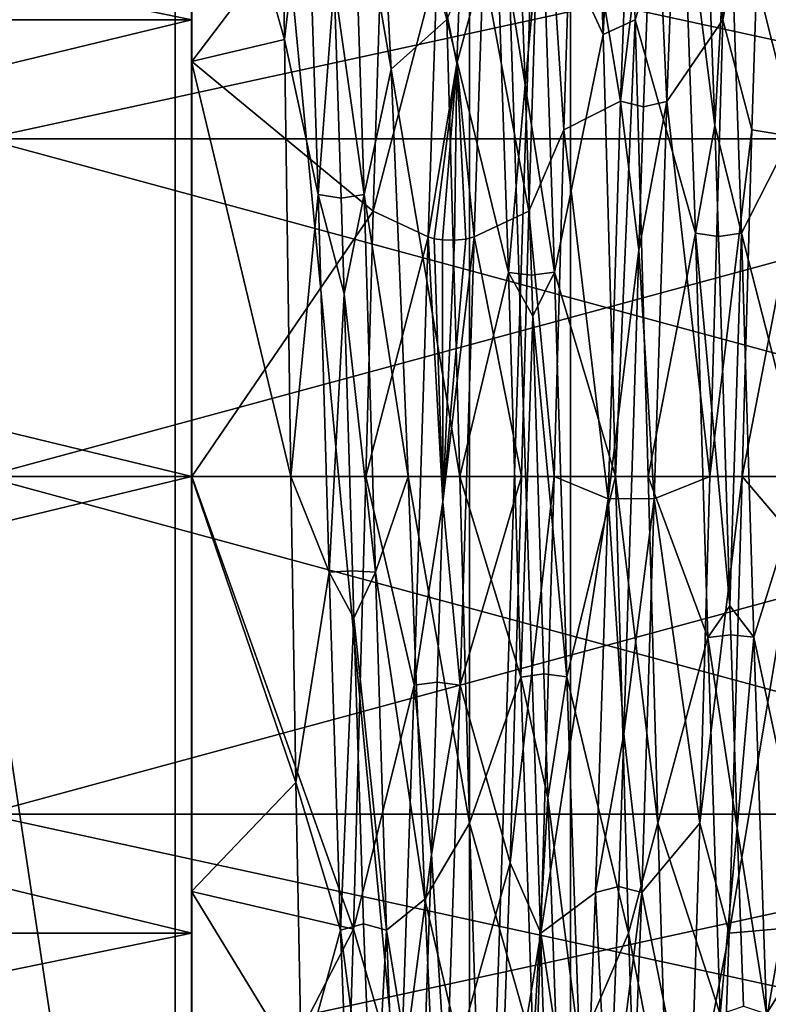
# Model space of a CAD drawing. Extents: x -637 to 443, y -27 to 508.
# Drawn here: x 69 to 76, y 26 to 35 of the extents above; entities that cross this region are included whole.
import ezdxf

# ---------------------------------------------------------------- set-up
doc = ezdxf.new("R2010")
doc.units = 0
doc.header["$MEASUREMENT"] = 0

msp = doc.modelspace()

# ---------------------------------------------------------------- linework, layer by layer
for points in [[(70.190048, 17.699999, 12.975473), (70.190048, 47.399998, 12.975473), (65.716637, 47.399998, 18.138058)], [(65.716637, 17.699999, 18.138058), (70.190048, 17.699999, 12.975473), (65.716637, 47.399998, 18.138058)], [(70.190147, 17.699999, -12.975327), (65.716766, 47.399998, -18.137943), (70.190147, 47.399998, -12.975327)], [(70.190147, 17.699999, -12.975327), (65.716766, 17.699999, -18.137943), (65.716766, 47.399998, -18.137943)], [(73.027771, 17.699999, 6.761683), (73.027771, 47.399998, 6.761683), (70.190048, 47.399998, 12.975473)], [(70.190048, 17.699999, 12.975473), (73.027771, 17.699999, 6.761683), (70.190048, 47.399998, 12.975473)], [(73.027824, 17.699999, -6.761517), (70.190147, 47.399998, -12.975327), (73.027824, 47.399998, -6.761517)], [(73.027824, 17.699999, -6.761517), (70.190147, 17.699999, -12.975327), (70.190147, 47.399998, -12.975327)], [(74, 17.699999, 0.000087), (74, 47.399998, 0.000087), (73.027771, 47.399998, 6.761683)], [(73.027771, 17.699999, 6.761683), (74, 17.699999, 0.000087), (73.027771, 47.399998, 6.761683)], [(73.027824, 17.699999, -6.761517), (73.027824, 47.399998, -6.761517), (74, 47.399998, 0.000087)], [(74, 17.699999, 0.000087), (73.027824, 17.699999, -6.761517), (74, 47.399998, 0.000087)], [(52.149998, 39.031696, -291.868286), (52.149975, 35.300896, -289.375397), (70.349998, 39.031631, -291.868225)], [(52.149975, 35.300896, -289.375397), (70.349976, 35.300831, -289.375336), (70.349998, 39.031631, -291.868225)], [(52.150051, 35.300896, -310.624603), (52.150059, 39.031696, -308.131683), (70.350052, 35.300831, -310.624542)], [(52.150059, 39.031696, -308.131683), (70.350052, 39.031631, -308.131622), (70.350052, 35.300831, -310.624542)], [(70.349998, 39.031631, -291.868225), (70.349976, 34.89893, -290.345428), (70.349998, 38.28923, -292.610626)], [(70.349998, 39.031631, -291.868225), (70.349976, 35.300831, -289.375336), (70.349976, 34.89893, -290.345428)], [(70.350052, 39.031631, -308.131622), (70.350052, 34.89893, -309.654419), (70.350052, 35.300831, -310.624542)], [(70.350052, 38.28923, -307.389221), (70.350052, 34.89893, -309.654419), (70.350052, 39.031631, -308.131622)], [(74.193604, 38.679317, -293.023132), (74.314781, 35.159714, -290.457733), (74.498604, 38.883316, -293.257416)], [(74.498604, 38.883316, -293.257416), (74.314781, 35.159714, -290.457733), (74.624077, 35.301113, -290.522034)], [(75.084892, 36.738712, -292.589813), (74.498604, 38.883316, -293.257416), (74.624077, 35.301113, -290.522034)], [(75.594353, 38.883312, -306.742401), (75.46875, 35.301113, -309.477814), (75.049042, 37.730515, -306.509125)], [(75.46875, 35.301113, -309.477814), (75.594353, 38.883312, -306.742401), (75.844749, 37.231209, -308.312927)], [(74.314781, 35.159714, -290.457733), (74.193604, 38.679317, -293.023132), (73.727188, 36.431919, -292.356323)], [(70.349998, 38.28923, -292.610626), (70.349976, 34.89893, -290.345428), (71.244377, 35.113228, -290.43692)], [(70.349998, 38.28923, -292.610626), (71.244377, 35.113228, -290.43692), (71.201797, 38.294827, -292.616333)], [(70.350052, 34.89893, -309.654419), (70.350052, 38.28923, -307.389221), (72.220947, 37.366425, -308.208618)], [(71.46109, 36.961826, -292.074738), (71.201797, 38.294827, -292.616333), (71.244377, 35.113228, -290.43692)], [(72.27198, 34.827126, -290.315918), (72.112495, 37.893822, -292.235413), (71.904594, 36.962326, -292.075043)], [(72.112495, 37.893822, -292.235413), (72.27198, 34.827126, -290.315918), (72.809677, 35.30492, -290.523926)], [(74.604347, 37.731815, -306.507629), (74.484245, 34.517815, -308.713104), (74.030457, 37.231216, -308.312927)], [(74.604347, 37.731815, -306.507629), (74.807549, 37.193714, -306.846619), (74.484245, 34.517815, -308.713104)], [(74.928848, 34.515915, -308.713928), (74.807549, 37.193714, -306.846619), (75.049042, 37.730515, -306.509125)], [(75.46875, 35.301113, -309.477814), (74.928848, 34.515915, -308.713928), (75.049042, 37.730515, -306.509125)], [(73.726051, 37.49102, -308.108917), (73.600449, 33.458618, -310.131805), (73.159447, 35.82262, -308.048828)], [(73.600449, 33.458618, -310.131805), (73.726051, 37.49102, -308.108917), (73.936546, 34.241016, -309.901215)], [(73.936546, 34.241016, -309.901215), (73.726051, 37.49102, -308.108917), (74.030457, 37.231216, -308.312927)], [(76.406746, 37.457207, -306.78241), (76.286545, 34.156208, -308.854309), (75.844749, 37.231209, -308.312927)], [(70.350052, 34.89893, -309.654419), (72.220947, 37.366425, -308.208618), (72.09964, 33.458626, -310.131836)], [(72.714844, 35.824123, -308.047913), (72.09964, 33.458626, -310.131836), (72.220947, 37.366425, -308.208618)], [(74.484245, 34.517815, -308.713104), (73.936546, 34.241016, -309.901215), (74.030457, 37.231216, -308.312927)], [(75.46875, 35.301113, -309.477814), (75.844749, 37.231209, -308.312927), (75.750847, 34.241013, -309.901215)], [(76.062393, 37.231209, -291.68692), (75.529594, 36.740013, -292.59082), (76.156372, 34.241009, -290.098602)], [(76.286545, 34.156208, -308.854309), (75.750847, 34.241013, -309.901215), (75.844749, 37.231209, -308.312927)], [(74.807549, 37.193714, -306.846619), (74.706543, 34.464813, -308.588226), (74.484245, 34.517815, -308.713104)], [(74.928848, 34.515915, -308.713928), (74.706543, 34.464813, -308.588226), (74.807549, 37.193714, -306.846619)], [(71.56897, 33.618626, -290.519928), (71.46109, 36.961826, -292.074738), (71.244377, 35.113228, -290.43692)], [(71.56897, 33.618626, -290.519928), (71.724983, 35.657124, -291.437225), (71.46109, 36.961826, -292.074738)], [(71.904594, 36.962326, -292.075043), (71.724983, 35.657124, -291.437225), (72.012573, 33.619125, -290.52002)], [(72.27198, 34.827126, -290.315918), (71.904594, 36.962326, -292.075043), (72.012573, 33.619125, -290.52002)], [(68.349983, 34.154037, -293.242645), (68.350006, 36.763638, -295.32373), (80.349983, 34.153996, -293.242584)], [(80.349983, 34.153996, -293.242584), (68.350006, 36.763638, -295.32373), (80.350006, 36.763596, -295.3237)], [(68.350037, 36.763638, -304.676147), (68.350037, 34.154037, -306.757233), (80.350037, 36.763596, -304.676086)], [(80.350037, 36.763596, -304.676086), (68.350037, 34.154037, -306.757233), (80.350037, 34.153996, -306.757202)], [(75.205078, 33.245312, -290.861511), (75.084892, 36.738712, -292.589813), (74.624077, 35.301113, -290.522034)], [(75.205078, 33.245312, -290.861511), (75.392479, 34.282814, -291.337006), (75.084892, 36.738712, -292.589813)], [(75.392479, 34.282814, -291.337006), (75.307297, 36.655411, -292.69693), (75.084892, 36.738712, -292.589813)], [(75.529594, 36.740013, -292.59082), (75.307297, 36.655411, -292.69693), (75.392479, 34.282814, -291.337006)], [(75.529594, 36.740013, -292.59082), (75.392479, 34.282814, -291.337006), (75.649773, 33.246811, -290.861908)], [(76.156372, 34.241009, -290.098602), (75.529594, 36.740013, -292.59082), (75.649773, 33.246811, -290.861908)], [(73.402672, 32.866821, -290.771637), (73.282593, 36.42952, -292.354523), (72.809677, 35.30492, -290.523926)], [(73.402672, 32.866821, -290.771637), (73.56498, 34.676418, -291.503021), (73.282593, 36.42952, -292.354523)], [(73.56498, 34.676418, -291.503021), (73.50489, 36.351219, -292.465332), (73.282593, 36.42952, -292.354523)], [(73.727188, 36.431919, -292.356323), (73.50489, 36.351219, -292.465332), (73.56498, 34.676418, -291.503021)], [(73.727188, 36.431919, -292.356323), (73.56498, 34.676418, -291.503021), (73.847275, 32.869717, -290.772217)], [(74.314781, 35.159714, -290.457733), (73.727188, 36.431919, -292.356323), (73.847275, 32.869717, -290.772217)], [(72.628235, 33.210022, -309.147339), (72.09964, 33.458626, -310.131836), (72.714844, 35.824123, -308.047913)], [(72.714844, 35.824123, -308.047913), (72.906242, 34.879421, -308.405518), (72.628235, 33.210022, -309.147339)], [(72.714844, 35.824123, -308.047913), (72.937141, 35.752522, -307.932617), (72.906242, 34.879421, -308.405518)], [(73.071838, 33.210022, -309.147308), (72.906242, 34.879421, -308.405518), (73.159447, 35.82262, -308.048828)], [(72.906242, 34.879421, -308.405518), (72.937141, 35.752522, -307.932617), (73.159447, 35.82262, -308.048828)], [(73.600449, 33.458618, -310.131805), (73.071838, 33.210022, -309.147308), (73.159447, 35.82262, -308.048828)], [(71.56897, 33.618626, -290.519928), (71.790771, 33.581825, -290.649231), (71.724983, 35.657124, -291.437225)], [(71.724983, 35.657124, -291.437225), (71.790771, 33.581825, -290.649231), (72.012573, 33.619125, -290.52002)], [(52.149975, 35.300896, -289.375397), (52.149956, 30.899996, -288.5), (70.349976, 35.300831, -289.375336)], [(52.149956, 30.899996, -288.5), (70.34996, 30.899931, -288.499939), (70.349976, 35.300831, -289.375336)], [(52.15004, 30.899996, -311.5), (52.150051, 35.300896, -310.624603), (70.350037, 30.899931, -311.499939)], [(52.150051, 35.300896, -310.624603), (70.350052, 35.300831, -310.624542), (70.350037, 30.899931, -311.499939)], [(70.349976, 35.300831, -289.375336), (70.34996, 30.899931, -289.549927), (70.349976, 34.89893, -290.345428)], [(70.349976, 35.300831, -289.375336), (70.34996, 30.899931, -288.499939), (70.34996, 30.899931, -289.549927)], [(70.350052, 35.300831, -310.624542), (70.350037, 30.899931, -310.449921), (70.350037, 30.899931, -311.499939)], [(70.350052, 34.89893, -309.654419), (70.350037, 30.899931, -310.449921), (70.350052, 35.300831, -310.624542)], [(72.27198, 34.827126, -290.315918), (72.935364, 30.899921, -289.549927), (72.809677, 35.30492, -290.523926)], [(73.402672, 32.866821, -290.771637), (72.809677, 35.30492, -290.523926), (72.935364, 30.899921, -289.549927)], [(74.314781, 35.159714, -290.457733), (74.436058, 30.899916, -289.549927), (74.624077, 35.301113, -290.522034)], [(74.624077, 35.301113, -290.522034), (74.436058, 30.899916, -289.549927), (74.749557, 30.899916, -289.549927)], [(75.205078, 33.245312, -290.861511), (74.624077, 35.301113, -290.522034), (74.749557, 30.899916, -289.549927)], [(75.46875, 35.301113, -309.477814), (75.343239, 30.899912, -310.449921), (74.928848, 34.515915, -308.713928)], [(75.343239, 30.899912, -310.449921), (75.46875, 35.301113, -309.477814), (75.750847, 34.241013, -309.901215)], [(70.349976, 34.89893, -290.345428), (71.306061, 30.899927, -289.549927), (71.244377, 35.113228, -290.43692)], [(71.56897, 33.618626, -290.519928), (71.244377, 35.113228, -290.43692), (71.306061, 30.899927, -289.549927)], [(74.436058, 30.899916, -289.549927), (74.314781, 35.159714, -290.457733), (73.847275, 32.869717, -290.772217)], [(70.349976, 34.89893, -290.345428), (70.34996, 30.899931, -289.549927), (71.306061, 30.899927, -289.549927)], [(70.350037, 30.899931, -310.449921), (70.350052, 34.89893, -309.654419), (72.09964, 33.458626, -310.131836)], [(72.43676, 30.899923, -289.549927), (72.27198, 34.827126, -290.315918), (72.012573, 33.619125, -290.52002)], [(72.27198, 34.827126, -290.315918), (72.43676, 30.899923, -289.549927), (72.935364, 30.899921, -289.549927)], [(72.628235, 33.210022, -309.147339), (72.906242, 34.879421, -308.405518), (72.686142, 33.19202, -309.076111)], [(72.686142, 33.19202, -309.076111), (72.906242, 34.879421, -308.405518), (72.766937, 33.18042, -309.030029)], [(72.766937, 33.18042, -309.030029), (72.906242, 34.879421, -308.405518), (72.883835, 33.177322, -309.017822)], [(72.883835, 33.177322, -309.017822), (72.906242, 34.879421, -308.405518), (72.993736, 33.188122, -309.060822)], [(72.993736, 33.188122, -309.060822), (72.906242, 34.879421, -308.405518), (73.071838, 33.210022, -309.147308)], [(73.624969, 32.83992, -290.904724), (73.56498, 34.676418, -291.503021), (73.402672, 32.866821, -290.771637)], [(73.847275, 32.869717, -290.772217), (73.56498, 34.676418, -291.503021), (73.624969, 32.83992, -290.904724)], [(74.484245, 34.517815, -308.713104), (74.364029, 30.687117, -309.431213), (73.936546, 34.241016, -309.901215)], [(74.484245, 34.517815, -308.713104), (74.66124, 33.082115, -309.040222), (74.364029, 30.687117, -309.431213)], [(74.484245, 34.517815, -308.713104), (74.706543, 34.464813, -308.588226), (74.66124, 33.082115, -309.040222)], [(74.808632, 30.685015, -309.431213), (74.66124, 33.082115, -309.040222), (74.928848, 34.515915, -308.713928)], [(74.66124, 33.082115, -309.040222), (74.706543, 34.464813, -308.588226), (74.928848, 34.515915, -308.713928)], [(75.343239, 30.899912, -310.449921), (74.808632, 30.685015, -309.431213), (74.928848, 34.515915, -308.713928)], [(75.205078, 33.245312, -290.861511), (75.427376, 33.212414, -290.99292), (75.392479, 34.282814, -291.337006)], [(75.392479, 34.282814, -291.337006), (75.427376, 33.212414, -290.99292), (75.649773, 33.246811, -290.861908)], [(73.842537, 30.899918, -310.449921), (73.600449, 33.458618, -310.131805), (73.936546, 34.241016, -309.901215)], [(74.364029, 30.687117, -309.431213), (73.842537, 30.899918, -310.449921), (73.936546, 34.241016, -309.901215)], [(75.343239, 30.899912, -310.449921), (75.750847, 34.241013, -309.901215), (75.656837, 30.899912, -310.449921)], [(76.156372, 34.241009, -290.098602), (75.649773, 33.246811, -290.861908), (76.250359, 30.89991, -289.549927)], [(76.286545, 34.156208, -308.854309), (75.656837, 30.899912, -310.449921), (75.750847, 34.241013, -309.901215)], [(68.349976, 30.899939, -292.499939), (68.349983, 34.154037, -293.242645), (80.349976, 30.899895, -292.499908)], [(80.349976, 30.899895, -292.499908), (68.349983, 34.154037, -293.242645), (80.349983, 34.153996, -293.242584)], [(68.350037, 34.154037, -306.757233), (68.350021, 30.899939, -307.499939), (80.350037, 34.153996, -306.757202)], [(80.350037, 34.153996, -306.757202), (68.350021, 30.899939, -307.499939), (80.350021, 30.899895, -307.499908)], [(76.166428, 30.29921, -309.41571), (75.656837, 30.899912, -310.449921), (76.286545, 34.156208, -308.854309)], [(71.676865, 29.979326, -290.276123), (71.56897, 33.618626, -290.519928), (71.306061, 30.899927, -289.549927)], [(71.676865, 29.979326, -290.276123), (71.818672, 32.660027, -290.459442), (71.56897, 33.618626, -290.519928)], [(71.818672, 32.660027, -290.459442), (71.790771, 33.581825, -290.649231), (71.56897, 33.618626, -290.519928)], [(72.012573, 33.619125, -290.52002), (71.790771, 33.581825, -290.649231), (71.818672, 32.660027, -290.459442)], [(72.012573, 33.619125, -290.52002), (71.818672, 32.660027, -290.459442), (72.120461, 29.979925, -290.276031)], [(72.43676, 30.899923, -289.549927), (72.012573, 33.619125, -290.52002), (72.120461, 29.979925, -290.276031)], [(70.350037, 30.899931, -310.449921), (72.09964, 33.458626, -310.131836), (72.029137, 30.899925, -310.449921)], [(72.628235, 33.210022, -309.147339), (72.029137, 30.899925, -310.449921), (72.09964, 33.458626, -310.131836)], [(73.600449, 33.458618, -310.131805), (73.528137, 30.89992, -310.449921), (73.071838, 33.210022, -309.147308)], [(73.528137, 30.89992, -310.449921), (73.600449, 33.458618, -310.131805), (73.842537, 30.899918, -310.449921)], [(72.628235, 33.210022, -309.147339), (72.49472, 28.889523, -309.223419), (72.029137, 30.899925, -310.449921)], [(72.628235, 33.210022, -309.147339), (72.771034, 30.657022, -309.298828), (72.49472, 28.889523, -309.223419)], [(72.686142, 33.19202, -309.076111), (72.771034, 30.657022, -309.298828), (72.628235, 33.210022, -309.147339)], [(72.938522, 28.889221, -309.223328), (72.771034, 30.657022, -309.298828), (73.071838, 33.210022, -309.147308)], [(73.071838, 33.210022, -309.147308), (72.771034, 30.657022, -309.298828), (72.993736, 33.188122, -309.060822)], [(73.528137, 30.89992, -310.449921), (72.938522, 28.889221, -309.223328), (73.071838, 33.210022, -309.147308)], [(75.325256, 29.350912, -290.692627), (75.205078, 33.245312, -290.861511), (74.749557, 30.899916, -289.549927)], [(75.325256, 29.350912, -290.692627), (75.538666, 29.655613, -290.783508), (75.205078, 33.245312, -290.861511)], [(75.538666, 29.655613, -290.783508), (75.427376, 33.212414, -290.99292), (75.205078, 33.245312, -290.861511)], [(75.649773, 33.246811, -290.861908), (75.427376, 33.212414, -290.99292), (75.538666, 29.655613, -290.783508)], [(75.649773, 33.246811, -290.861908), (75.538666, 29.655613, -290.783508), (75.769859, 29.352312, -290.692413)], [(76.250359, 30.89991, -289.549927), (75.649773, 33.246811, -290.861908), (75.769859, 29.352312, -290.692413)], [(72.766937, 33.18042, -309.030029), (72.771034, 30.657022, -309.298828), (72.686142, 33.19202, -309.076111)], [(72.883835, 33.177322, -309.017822), (72.771034, 30.657022, -309.298828), (72.766937, 33.18042, -309.030029)], [(72.993736, 33.188122, -309.060822), (72.771034, 30.657022, -309.298828), (72.883835, 33.177322, -309.017822)], [(74.66124, 33.082115, -309.040222), (74.586334, 30.689116, -309.295807), (74.364029, 30.687117, -309.431213)], [(74.808632, 30.685015, -309.431213), (74.586334, 30.689116, -309.295807), (74.66124, 33.082115, -309.040222)], [(73.522858, 28.968719, -290.765015), (73.402672, 32.866821, -290.771637), (72.935364, 30.899921, -289.549927)], [(73.522858, 28.968719, -290.765015), (73.637474, 32.445618, -290.829224), (73.402672, 32.866821, -290.771637)], [(73.637474, 32.445618, -290.829224), (73.624969, 32.83992, -290.904724), (73.402672, 32.866821, -290.771637)], [(73.847275, 32.869717, -290.772217), (73.624969, 32.83992, -290.904724), (73.637474, 32.445618, -290.829224)], [(73.847275, 32.869717, -290.772217), (73.637474, 32.445618, -290.829224), (73.967453, 28.971518, -290.764435)], [(74.436058, 30.899916, -289.549927), (73.847275, 32.869717, -290.772217), (73.967453, 28.971518, -290.764435)], [(71.676865, 29.979326, -290.276123), (71.898659, 29.992226, -290.409729), (71.818672, 32.660027, -290.459442)], [(71.818672, 32.660027, -290.459442), (71.898659, 29.992226, -290.409729), (72.120461, 29.979925, -290.276031)], [(73.522858, 28.968719, -290.765015), (73.745163, 28.997919, -290.897522), (73.637474, 32.445618, -290.829224)], [(73.637474, 32.445618, -290.829224), (73.745163, 28.997919, -290.897522), (73.967453, 28.971518, -290.764435)], [(52.149956, 30.899996, -288.5), (52.149944, 26.499098, -289.375397), (70.34996, 30.899931, -288.499939)], [(52.149944, 26.499098, -289.375397), (70.349945, 26.499031, -289.375336), (70.34996, 30.899931, -288.499939)], [(52.150021, 26.499098, -310.624603), (52.15004, 30.899996, -311.5), (70.350021, 26.499031, -310.624542)], [(52.15004, 30.899996, -311.5), (70.350037, 30.899931, -311.499939), (70.350021, 26.499031, -310.624542)], [(68.34996, 27.645838, -293.242645), (68.349976, 30.899939, -292.499939), (80.34996, 27.645794, -293.242584)], [(80.34996, 27.645794, -293.242584), (68.349976, 30.899939, -292.499939), (80.349976, 30.899895, -292.499908)], [(68.350021, 30.899939, -307.499939), (68.350014, 27.645838, -306.757233), (80.350021, 30.899895, -307.499908)], [(80.350021, 30.899895, -307.499908), (68.350014, 27.645838, -306.757233), (80.350014, 27.645794, -306.757202)], [(70.34996, 30.899931, -289.549927), (70.349945, 26.499031, -289.375336), (70.349945, 26.90093, -290.345428)], [(70.34996, 30.899931, -288.499939), (70.349945, 26.499031, -289.375336), (70.34996, 30.899931, -289.549927)], [(70.34996, 30.899931, -289.549927), (70.349945, 26.90093, -290.345428), (71.35495, 27.950626, -289.974945)], [(70.34996, 30.899931, -289.549927), (71.35495, 27.950626, -289.974945), (71.306061, 30.899927, -289.549927)], [(70.350037, 30.899931, -311.499939), (70.350021, 26.90093, -309.654419), (70.350021, 26.499031, -310.624542)], [(70.350037, 30.899931, -310.449921), (70.350021, 26.90093, -309.654419), (70.350037, 30.899931, -311.499939)], [(70.350021, 26.90093, -309.654419), (70.350037, 30.899931, -310.449921), (71.910316, 26.539625, -309.496735)], [(70.350037, 30.899931, -310.449921), (72.029137, 30.899925, -310.449921), (71.910316, 26.539625, -309.496735)], [(71.676865, 29.979326, -290.276123), (71.306061, 30.899927, -289.549927), (71.35495, 27.950626, -289.974945)], [(72.49472, 28.889523, -309.223419), (71.910316, 26.539625, -309.496735), (72.029137, 30.899925, -310.449921)], [(72.598251, 26.829323, -290.375427), (72.43676, 30.899923, -289.549927), (72.120461, 29.979925, -290.276031)], [(72.43676, 30.899923, -289.549927), (73.029251, 27.558821, -290.098633), (72.935364, 30.899921, -289.549927)], [(72.43676, 30.899923, -289.549927), (72.598251, 26.829323, -290.375427), (73.029251, 27.558821, -290.098633)], [(73.522858, 28.968719, -290.765015), (72.935364, 30.899921, -289.549927), (73.029251, 27.558821, -290.098633)], [(73.528137, 30.89992, -310.449921), (73.418625, 27.178619, -309.764832), (72.938522, 28.889221, -309.223328)], [(73.418625, 27.178619, -309.764832), (73.528137, 30.89992, -310.449921), (73.842537, 30.899918, -310.449921)], [(73.418625, 27.178619, -309.764832), (73.842537, 30.899918, -310.449921), (73.717018, 26.498718, -309.477814)], [(74.364029, 30.687117, -309.431213), (73.717018, 26.498718, -309.477814), (73.842537, 30.899918, -310.449921)], [(74.561546, 26.498716, -290.522034), (74.436058, 30.899916, -289.549927), (73.967453, 28.971518, -290.764435)], [(74.436058, 30.899916, -289.549927), (74.843552, 27.558815, -290.098633), (74.749557, 30.899916, -289.549927)], [(74.436058, 30.899916, -289.549927), (74.561546, 26.498716, -290.522034), (74.843552, 27.558815, -290.098633)], [(75.325256, 29.350912, -290.692627), (74.749557, 30.899916, -289.549927), (74.843552, 27.558815, -290.098633)], [(75.343239, 30.899912, -310.449921), (75.249222, 27.558813, -309.901215), (74.808632, 30.685015, -309.431213)], [(75.249222, 27.558813, -309.901215), (75.343239, 30.899912, -310.449921), (75.656837, 30.899912, -310.449921)], [(75.249222, 27.558813, -309.901215), (75.656837, 30.899912, -310.449921), (75.531319, 26.498713, -309.477814)], [(76.166428, 30.29921, -309.41571), (75.531319, 26.498713, -309.477814), (75.656837, 30.899912, -310.449921)], [(76.375847, 26.498711, -290.522003), (76.250359, 30.89991, -289.549927), (75.769859, 29.352312, -290.692413)], [(72.771034, 30.657022, -309.298828), (72.716621, 28.918022, -309.091736), (72.49472, 28.889523, -309.223419)], [(72.938522, 28.889221, -309.223328), (72.716621, 28.918022, -309.091736), (72.771034, 30.657022, -309.298828)], [(74.243813, 26.893116, -308.540405), (73.717018, 26.498718, -309.477814), (74.364029, 30.687117, -309.431213)], [(74.364029, 30.687117, -309.431213), (74.515022, 28.422615, -308.963928), (74.243813, 26.893116, -308.540405)], [(74.364029, 30.687117, -309.431213), (74.586334, 30.689116, -309.295807), (74.515022, 28.422615, -308.963928)], [(74.515022, 28.422615, -308.963928), (74.586334, 30.689116, -309.295807), (74.808632, 30.685015, -309.431213)], [(74.688515, 26.891115, -308.539429), (74.515022, 28.422615, -308.963928), (74.808632, 30.685015, -309.431213)], [(75.249222, 27.558813, -309.901215), (74.688515, 26.891115, -308.539429), (74.808632, 30.685015, -309.431213)], [(76.046211, 26.543911, -308.369598), (75.531319, 26.498713, -309.477814), (76.166428, 30.29921, -309.41571)], [(71.91246, 29.535925, -290.474915), (71.898659, 29.992226, -290.409729), (71.676865, 29.979326, -290.276123)], [(72.120461, 29.979925, -290.276031), (71.898659, 29.992226, -290.409729), (71.91246, 29.535925, -290.474915)], [(71.784752, 26.528727, -291.353424), (71.676865, 29.979326, -290.276123), (71.35495, 27.950626, -289.974945)], [(71.784752, 26.528727, -291.353424), (71.91246, 29.535925, -290.474915), (71.676865, 29.979326, -290.276123)], [(72.120461, 29.979925, -290.276031), (71.91246, 29.535925, -290.474915), (72.228355, 26.529224, -291.353119)], [(72.598251, 26.829323, -290.375427), (72.120461, 29.979925, -290.276031), (72.228355, 26.529224, -291.353119)], [(75.325256, 29.350912, -290.692627), (75.547562, 29.373913, -290.826019), (75.538666, 29.655613, -290.783508)], [(75.538666, 29.655613, -290.783508), (75.547562, 29.373913, -290.826019), (75.769859, 29.352312, -290.692413)], [(71.784752, 26.528727, -291.353424), (72.006554, 26.589525, -291.473022), (71.91246, 29.535925, -290.474915)], [(71.91246, 29.535925, -290.474915), (72.006554, 26.589525, -291.473022), (72.228355, 26.529224, -291.353119)], [(75.445351, 25.720613, -292.113129), (75.325256, 29.350912, -290.692627), (74.843552, 27.558815, -290.098633)], [(75.607758, 27.512211, -291.340729), (75.547562, 29.373913, -290.826019), (75.325256, 29.350912, -290.692627)], [(75.445351, 25.720613, -292.113129), (75.607758, 27.512211, -291.340729), (75.325256, 29.350912, -290.692627)], [(75.769859, 29.352312, -290.692413), (75.547562, 29.373913, -290.826019), (75.607758, 27.512211, -291.340729)], [(75.769859, 29.352312, -290.692413), (75.607758, 27.512211, -291.340729), (75.890053, 25.72171, -292.112427)], [(76.375847, 26.498711, -290.522003), (75.769859, 29.352312, -290.692413), (75.890053, 25.72171, -292.112427)], [(73.642952, 25.401119, -292.334106), (73.522858, 28.968719, -290.765015), (73.029251, 27.558821, -290.098633)], [(73.783653, 27.802719, -291.230835), (73.745163, 28.997919, -290.897522), (73.522858, 28.968719, -290.765015)], [(73.642952, 25.401119, -292.334106), (73.783653, 27.802719, -291.230835), (73.522858, 28.968719, -290.765015)], [(73.967453, 28.971518, -290.764435), (73.745163, 28.997919, -290.897522), (73.783653, 27.802719, -291.230835)], [(73.967453, 28.971518, -290.764435), (73.783653, 27.802719, -291.230835), (74.087646, 25.403217, -292.332611)], [(74.561546, 26.498716, -290.522034), (73.967453, 28.971518, -290.764435), (74.087646, 25.403217, -292.332611)], [(72.49472, 28.889523, -309.223419), (72.361404, 24.977724, -307.374512), (71.910316, 26.539625, -309.496735)], [(72.49472, 28.889523, -309.223419), (72.662514, 27.256924, -308.569214), (72.361404, 24.977724, -307.374512)], [(72.49472, 28.889523, -309.223419), (72.716621, 28.918022, -309.091736), (72.662514, 27.256924, -308.569214)], [(72.662514, 27.256924, -308.569214), (72.716621, 28.918022, -309.091736), (72.938522, 28.889221, -309.223328)], [(72.805008, 24.977222, -307.374237), (72.662514, 27.256924, -308.569214), (72.938522, 28.889221, -309.223328)], [(73.418625, 27.178619, -309.764832), (72.805008, 24.977222, -307.374237), (72.938522, 28.889221, -309.223328)], [(74.515022, 28.422615, -308.963928), (74.466217, 26.949417, -308.417725), (74.243813, 26.893116, -308.540405)], [(74.688515, 26.891115, -308.539429), (74.466217, 26.949417, -308.417725), (74.515022, 28.422615, -308.963928)], [(70.349945, 26.90093, -290.345428), (71.409744, 25.164227, -291.265137), (71.35495, 27.950626, -289.974945)], [(71.784752, 26.528727, -291.353424), (71.35495, 27.950626, -289.974945), (71.409744, 25.164227, -291.265137)], [(73.642952, 25.401119, -292.334106), (73.865356, 25.481218, -292.443634), (73.783653, 27.802719, -291.230835)], [(73.783653, 27.802719, -291.230835), (73.865356, 25.481218, -292.443634), (74.087646, 25.403217, -292.332611)], [(80.34996, 25.036196, -295.3237), (68.34996, 27.645838, -293.242645), (80.34996, 27.645794, -293.242584)], [(68.34996, 25.03624, -295.32373), (68.34996, 27.645838, -293.242645), (80.34996, 25.036196, -295.3237)], [(68.350014, 27.645838, -306.757233), (68.349991, 25.03624, -304.676147), (80.350014, 27.645794, -306.757202)], [(80.350014, 27.645794, -306.757202), (68.349991, 25.03624, -304.676147), (80.349991, 25.036196, -304.676086)], [(72.598251, 26.829323, -290.375427), (73.123245, 24.568623, -291.68692), (73.029251, 27.558821, -290.098633)], [(73.642952, 25.401119, -292.334106), (73.029251, 27.558821, -290.098633), (73.123245, 24.568623, -291.68692)], [(74.561546, 26.498716, -290.522034), (74.937546, 24.568615, -291.68692), (74.843552, 27.558815, -290.098633)], [(75.249222, 27.558813, -309.901215), (75.155304, 24.568615, -308.312927), (74.688515, 26.891115, -308.539429)], [(75.445351, 25.720613, -292.113129), (74.843552, 27.558815, -290.098633), (74.937546, 24.568615, -291.68692)], [(75.155304, 24.568615, -308.312927), (75.249222, 27.558813, -309.901215), (75.531319, 26.498713, -309.477814)], [(75.667755, 25.795612, -292.226227), (75.607758, 27.512211, -291.340729), (75.445351, 25.720613, -292.113129)], [(75.890053, 25.72171, -292.112427), (75.607758, 27.512211, -291.340729), (75.667755, 25.795612, -292.226227)], [(72.662514, 27.256924, -308.569214), (72.583206, 25.061823, -307.269318), (72.361404, 24.977724, -307.374512)], [(72.805008, 24.977222, -307.374237), (72.583206, 25.061823, -307.269318), (72.662514, 27.256924, -308.569214)], [(73.308304, 24.015221, -307.860535), (72.805008, 24.977222, -307.374237), (73.418625, 27.178619, -309.764832)], [(73.308304, 24.015221, -307.860535), (73.418625, 27.178619, -309.764832), (73.717018, 26.498718, -309.477814)], [(74.243813, 26.893116, -308.540405), (74.466217, 26.949417, -308.417725), (74.368698, 24.385117, -306.636719)], [(74.368698, 24.385117, -306.636719), (74.466217, 26.949417, -308.417725), (74.688515, 26.891115, -308.539429)], [(70.349945, 26.90093, -290.345428), (70.349945, 22.768232, -291.868225), (70.349945, 23.510632, -292.610626)], [(70.349945, 26.499031, -289.375336), (70.349945, 22.768232, -291.868225), (70.349945, 26.90093, -290.345428)], [(70.349945, 26.90093, -290.345428), (70.349945, 23.510632, -292.610626), (71.409744, 25.164227, -291.265137)], [(70.350021, 26.90093, -309.654419), (70.349998, 23.510632, -307.389221), (70.350021, 26.499031, -310.624542)], [(70.349998, 23.510632, -307.389221), (70.350021, 26.90093, -309.654419), (71.910316, 26.539625, -309.496735)], [(74.243813, 26.893116, -308.540405), (74.123695, 23.781818, -306.192932), (73.717018, 26.498718, -309.477814)], [(74.243813, 26.893116, -308.540405), (74.368698, 24.385117, -306.636719), (74.123695, 23.781818, -306.192932)], [(74.568298, 23.780216, -306.191132), (74.368698, 24.385117, -306.636719), (74.688515, 26.891115, -308.539429)], [(75.155304, 24.568615, -308.312927), (74.568298, 23.780216, -306.191132), (74.688515, 26.891115, -308.539429)], [(72.598251, 26.829323, -290.375427), (72.228355, 26.529224, -291.353119), (72.758148, 23.279423, -292.849915)], [(72.598251, 26.829323, -290.375427), (72.758148, 23.279423, -292.849915), (73.123245, 24.568623, -291.68692)], [(72.099945, 24.143024, -293.326019), (72.006554, 26.589525, -291.473022), (71.784752, 26.528727, -291.353424)], [(72.228355, 26.529224, -291.353119), (72.006554, 26.589525, -291.473022), (72.099945, 24.143024, -293.326019)], [(52.149944, 26.499098, -289.375397), (52.14994, 22.768299, -291.868286), (70.349945, 26.499031, -289.375336)], [(52.14994, 22.768299, -291.868286), (70.349945, 22.768232, -291.868225), (70.349945, 26.499031, -289.375336)], [(52.149998, 22.768299, -308.131683), (52.150021, 26.499098, -310.624603), (70.349998, 22.768232, -308.131622)], [(52.150021, 26.499098, -310.624603), (70.350021, 26.499031, -310.624542), (70.349998, 22.768232, -308.131622)], [(70.349998, 23.510632, -307.389221), (71.910316, 26.539625, -309.496735), (71.799896, 23.060127, -306.909332)], [(70.349998, 23.510632, -307.389221), (70.349998, 22.768232, -308.131622), (70.350021, 26.499031, -310.624542)], [(71.892647, 23.722626, -293.589142), (71.784752, 26.528727, -291.353424), (71.409744, 25.164227, -291.265137)], [(71.892647, 23.722626, -293.589142), (72.099945, 24.143024, -293.326019), (71.784752, 26.528727, -291.353424)], [(72.361404, 24.977724, -307.374512), (71.799896, 23.060127, -306.909332), (71.910316, 26.539625, -309.496735)], [(72.228355, 26.529224, -291.353119), (72.099945, 24.143024, -293.326019), (72.33625, 23.722923, -293.588715)], [(72.758148, 23.279423, -292.849915), (72.228355, 26.529224, -291.353119), (72.33625, 23.722923, -293.588715)], [(73.591393, 22.916519, -306.742432), (73.308304, 24.015221, -307.860535), (73.717018, 26.498718, -309.477814)], [(74.123695, 23.781818, -306.192932), (73.591393, 22.916519, -306.742432), (73.717018, 26.498718, -309.477814)], [(74.687042, 22.916515, -293.257416), (74.561546, 26.498716, -290.522034), (74.087646, 25.403217, -292.332611)], [(74.561546, 26.498716, -290.522034), (74.687042, 22.916515, -293.257416), (74.937546, 24.568615, -291.68692)], [(75.405693, 22.916513, -306.742401), (75.155304, 24.568615, -308.312927), (75.531319, 26.498713, -309.477814)], [(76.046211, 26.543911, -308.369598), (75.405693, 22.916513, -306.742401), (75.531319, 26.498713, -309.477814)], [(75.926094, 23.532412, -305.894226), (75.405693, 22.916513, -306.742401), (76.046211, 26.543911, -308.369598)], [(76.501343, 22.91651, -293.257416), (76.375847, 26.498711, -290.522003), (75.890053, 25.72171, -292.112427)]]:
    msp.add_3dface(points)

doc.saveas('drawing.dxf')
